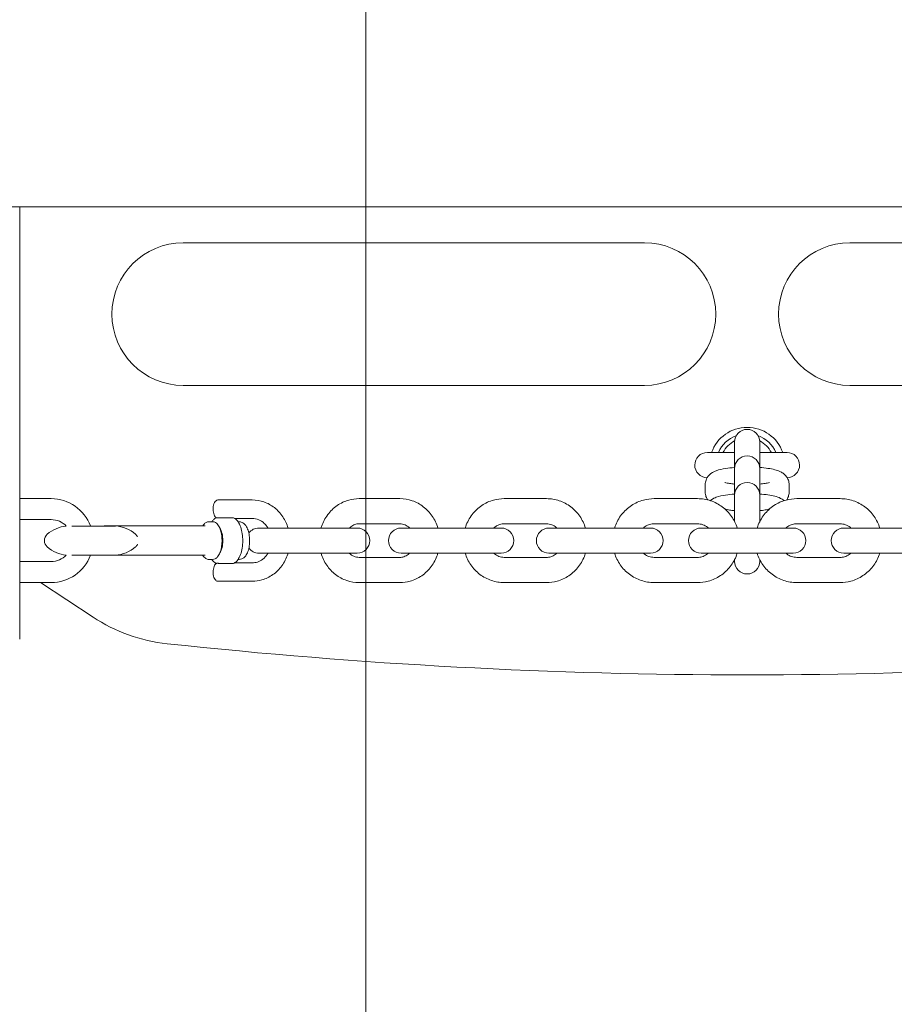
# Model space of a CAD drawing. Units: millimetres. Extents: x -3275 to -3104, y -3480 to -3450.
# Drawn here: x -3169 to -3168, y -3463 to -3463 of the extents above; entities that cross this region are included whole.
import ezdxf

# ---------------------------------------------------------------- set-up
doc = ezdxf.new("R2010")
doc.units = ezdxf.units.MM
doc.layers.add('_TR-kreskowanie', color=7, linetype='Continuous', lineweight=13, true_color=0xadadad)
doc.layers.add('_TR-zabawki', color=134, linetype='Continuous', lineweight=13)

# ---------------------------------------------------------------- blocks, each defined once
blk = doc.blocks.new('mercury1')
for p, q in [((370.555, -247.855), (370.555, -52.145)), ((360.252, -72.65), (360.514, -72.65)), ((360.514, -72.65), (363.022, -72.65)), ((361.6, -73.4), (361.6, -72.65)), ((362.1, -73.4), (362.1, -72.65)), ((363.022, -72.65), (363.196, -72.65)), ((363.1, -72.65), (363.1, -73.4)), ((363.196, -72.65), (370.555, -72.65)), ((363.6, -72.65), (363.6, -73.4)), ((360.776, -74.4), (361.6, -73.148)), ((362.252, -73.89), (362.252, -74.506)), ((362.948, -74.506), (362.948, -73.89)), ((362.252, -74.506), (362.252, -74.931)), ((362.948, -74.931), (362.948, -74.506)), ((362.25, -77.071), (362.25, -74.683)), ((362.95, -77.071), (362.95, -74.683)), ((366.3, -87.55), (366.3, -76.55)), ((369.7, -76.55), (369.7, -87.55)), ((362.15, -77.251), (362.15, -77.161)), ((363.05, -77.251), (363.05, -77.161)), ((361.63, -78.198), (361.63, -77.387)), ((362.056, -77.421), (362.056, -77.736)), ((363.144, -77.736), (363.144, -77.421)), ((363.57, -77.387), (363.57, -78.198)), ((362.07, -78.198), (362.07, -77.777)), ((362.15, -77.882), (362.15, -77.86)), ((363.05, -77.882), (363.05, -77.86)), ((363.13, -77.777), (363.13, -78.198)), ((362.3, -78.354), (362.3, -79.357)), ((362.9, -79.357), (362.9, -78.354)), ((362.3, -79.357), (362.3, -80.303)), ((362.9, -79.357), (362.9, -80.303)), ((362.3, -80.303), (362.3, -80.7)), ((362.9, -80.7), (362.9, -80.303)), ((361.6, -81.718), (361.6, -80.743)), ((362.2, -81.718), (362.2, -80.743)), ((363, -80.743), (363, -81.718)), ((363.6, -80.743), (363.6, -81.718)), ((362.3, -81.745), (362.3, -82.68)), ((362.9, -82.68), (362.9, -81.745)), ((362.3, -82.68), (362.3, -83.669)), ((362.9, -82.68), (362.9, -83.669)), ((362.3, -83.669), (362.3, -84.134)), ((362.9, -84.134), (362.9, -83.669)), ((361.6, -85.214), (361.6, -84.204)), ((362.2, -85.214), (362.2, -84.204)), ((363, -84.204), (363, -85.214)), ((363.6, -84.204), (363.6, -85.214)), ((362.3, -85.273), (362.3, -86.137)), ((362.9, -86.137), (362.9, -85.273)), ((362.3, -86.137), (362.3, -87.158)), ((362.9, -86.137), (362.9, -87.158)), ((362.3, -87.158), (362.3, -87.694)), ((362.9, -87.694), (362.9, -87.158)), ((361.6, -88.817), (361.6, -87.782)), ((362.2, -88.817), (362.2, -87.782)), ((363, -87.782), (363, -88.817)), ((363.6, -87.782), (363.6, -88.817)), ((362.3, -88.9), (362.3, -91.1)), ((362.9, -91.1), (362.9, -88.9)), ((363.934, -89), (363.755, -89)), ((364.7, -89.7), (364.7, -89.05)), ((362.148, -89.7), (362.105, -89.7)), ((363.495, -89.7), (363.052, -89.7)), ((363.495, -89.7), (363.675, -89.7)), ((363.685, -89.7), (363.675, -89.7)), ((364.128, -89.7), (363.685, -89.7)), ((364.128, -89.7), (364.307, -89.7)), ((364.318, -89.7), (364.307, -89.7)), ((364.761, -89.7), (364.318, -89.7)), ((364.761, -89.7), (364.94, -89.7)), ((364.951, -89.7), (364.94, -89.7)), ((362.105, -90.3), (362.148, -90.3)), ((363.052, -90.3), (363.495, -90.3)), ((363.495, -90.3), (363.675, -90.3)), ((363.675, -90.3), (363.685, -90.3)), ((363.685, -90.3), (364.128, -90.3)), ((364.128, -90.3), (364.307, -90.3)), ((364.307, -90.3), (364.318, -90.3)), ((364.318, -90.3), (364.761, -90.3)), ((364.7, -90.95), (364.7, -90.3)), ((364.761, -90.3), (364.94, -90.3)), ((364.94, -90.3), (364.951, -90.3)), ((363.934, -91), (363.755, -91)), ((361.6, -92.218), (361.6, -91.183)), ((362.2, -92.218), (362.2, -91.183)), ((363, -91.183), (363, -92.218)), ((363.6, -91.183), (363.6, -92.218)), ((362.3, -92.306), (362.3, -92.842)), ((362.9, -92.842), (362.9, -92.306)), ((366.3, -103.45), (366.3, -92.45)), ((369.7, -92.45), (369.7, -103.45)), ((362.3, -93.863), (362.3, -92.842)), ((362.9, -93.863), (362.9, -92.842))]:
    blk.add_line(p, q)
for centre, radius, start, end in [((362.6, -73.4), 1, 180, 249.6136), ((362.6, -73.4), 0.5, 180, 226.3223), ((363.058, -73.839), 0.808, 138.8879, 174.4278), ((362.6, -73.439), 0.2, 41.1121, 138.8879), ((362.142, -73.839), 0.808, 5.5722, 41.1121), ((362.6, -73.4), 0.5, 313.6777, 0), ((362.6, -73.4), 1, 290.3864, 0), ((368, -76.55), 1.7, 0, 180), ((362.302, -74.931), 0.05, 180, 183.7805), ((363.058, -74.881), 0.808, 183.7805, 221.1121), ((362.142, -74.881), 0.808, 318.8879, 356.2195), ((362.898, -74.931), 0.05, 356.2195, 0), ((362.6, -75.281), 0.2, 221.1121, 243.8278), ((362.6, -75.281), 0.2, 296.1722, 318.8879), ((488.672, -90), 129.272, 173.85693, 186.14307), ((362.6, -78.354), 0.3, 127.2379, 180), ((362.6, -78.354), 0.3, 0, 52.7621), ((362.6, -80.7), 0.3, 180, 0), ((362.6, -81.745), 0.3, 0, 180), ((362.6, -84.134), 0.3, 180, 0), ((362.6, -85.273), 0.3, 0, 180), ((368, -87.55), 1.7, 180, 0), ((362.6, -87.694), 0.3, 180, 0), ((362.6, -88.9), 0.3, 0, 180), ((364.4, -89.05), 0.3, 0, 179.2376), ((364.4, -90), 0.9, 289.4712, 70.5288), ((364.4, -90), 0.75, 20.0844, 66.4218), ((364.4, -90), 0.65, 27.3683, 62.5136), ((362.105, -90), 0.3, 90, 270), ((363.685, -90), 0.3, 270, 90), ((364.318, -90), 0.3, 270, 90), ((364.951, -90), 0.3, 270, 90), ((364.4, -90), 0.75, 293.5782, 339.9156), ((364.4, -90), 0.65, 297.4864, 332.6317), ((368, -92.45), 1.7, 0, 180), ((364.4, -90.95), 0.3, 180.7624, 0), ((362.6, -91.1), 0.3, 180, 0), ((362.6, -92.306), 0.3, 0, 180)]:
    blk.add_arc(centre, radius, start, end)
blk.add_ellipse((362.6, -77.342), major_axis=(-0.35, 0), ratio=0.433569, start_param=0.568305, end_param=2.573288)
for points, knots in [([(360.776, -74.4), (360.602, -74.664), (360.461, -74.948), (360.247, -75.543), (360.176, -75.852), (360.142, -76.166)], [0, 0, 0, 0, 0.948189, 0.948189, 1.896386, 1.896386, 1.896386, 1.896386]), ([(362.25, -77.017), (362.249, -77.018), (362.248, -77.018), (362.215, -77.039), (362.188, -77.062), (362.158, -77.112), (362.15, -77.136), (362.15, -77.161)], [5.6576757, 5.6576757, 5.6576757, 5.6576757, 5.6710053, 5.6710053, 6.023993, 6.023993, 6.2831853, 6.2831853, 6.2831853, 6.2831853]), ([(363.05, -77.161), (363.05, -77.14), (363.044, -77.119), (363.023, -77.078), (363.006, -77.058), (362.974, -77.033), (362.963, -77.025), (362.95, -77.017)], [3.1415927, 3.1415927, 3.1415927, 3.1415927, 3.3635048, 3.3635048, 3.6282299, 3.6282299, 3.7671023, 3.7671023, 3.7671023, 3.7671023]), ([(361.63, -77.387), (361.63, -77.375), (361.632, -77.364), (361.641, -77.343), (361.648, -77.333), (361.667, -77.313), (361.68, -77.304), (361.712, -77.287), (361.733, -77.279), (361.777, -77.269), (361.799, -77.265), (361.845, -77.262), (361.868, -77.263), (361.912, -77.267), (361.934, -77.271), (361.975, -77.282), (361.995, -77.29), (362.03, -77.31), (362.046, -77.323), (362.058, -77.343), (362.058, -77.343), (362.058, -77.343)], [3.141593, 3.141593, 3.141593, 3.141593, 3.320175, 3.320175, 3.524995, 3.524995, 3.818145, 3.818145, 4.202604, 4.202604, 4.569074, 4.569074, 4.922082, 4.922082, 5.276326, 5.276326, 5.646205, 5.646205, 6.027403, 6.027403, 6.035455, 6.035455, 6.035455, 6.035455]), ([(362.058, -77.343), (362.058, -77.344), (362.058, -77.344), (362.059, -77.347), (362.059, -77.349), (362.06, -77.353), (362.06, -77.356), (362.06, -77.361), (362.06, -77.363), (362.06, -77.369), (362.059, -77.373), (362.059, -77.383), (362.058, -77.388), (362.057, -77.399), (362.057, -77.403), (362.056, -77.41), (362.056, -77.412), (362.056, -77.417), (362.056, -77.418), (362.056, -77.42), (362.056, -77.42), (362.056, -77.421)], [0.0330582, 0.0330582, 0.0330582, 0.0330582, 0.0401016, 0.0401016, 0.054249, 0.054249, 0.065574, 0.065574, 0.0764285, 0.0764285, 0.0886583, 0.0886583, 0.1059224, 0.1059224, 0.1196792, 0.1196792, 0.1277972, 0.1277972, 0.1333023, 0.1333023, 0.1337971, 0.1337971, 0.1337971, 0.1337971]), ([(362.15, -77.229), (362.134, -77.24), (362.12, -77.252), (362.084, -77.287), (362.066, -77.313), (362.057, -77.342)], [2.5749162, 2.5749162, 2.5749162, 2.5749162, 2.7288528, 2.7288528, 3.0043361, 3.0043361, 3.0043361, 3.0043361]), ([(362.15, -77.251), (362.15, -77.273), (362.156, -77.294), (362.177, -77.335), (362.194, -77.354), (362.241, -77.393), (362.274, -77.411), (362.35, -77.441), (362.393, -77.453), (362.483, -77.469), (362.53, -77.474), (362.624, -77.476), (362.671, -77.473), (362.762, -77.462), (362.806, -77.453), (362.886, -77.428), (362.923, -77.413), (362.985, -77.374), (363.012, -77.351), (363.042, -77.301), (363.05, -77.276), (363.05, -77.251)], [6.283185, 6.283185, 6.283185, 6.283185, 6.505097, 6.505097, 6.769823, 6.769823, 7.113341, 7.113341, 7.461675, 7.461675, 7.799274, 7.799274, 8.13321, 8.13321, 8.46891, 8.46891, 8.812598, 8.812598, 9.165586, 9.165586, 9.424778, 9.424778, 9.424778, 9.424778]), ([(363.143, -77.342), (363.135, -77.316), (363.12, -77.293), (363.087, -77.257), (363.069, -77.242), (363.05, -77.229)], [0.1372566, 0.1372566, 0.1372566, 0.1372566, 0.3792461, 0.3792461, 0.5666764, 0.5666764, 0.5666764, 0.5666764]), ([(363.144, -77.421), (363.144, -77.419), (363.144, -77.417), (363.144, -77.414), (363.144, -77.412), (363.144, -77.406), (363.143, -77.403), (363.143, -77.394), (363.142, -77.388), (363.141, -77.378), (363.141, -77.374), (363.14, -77.367), (363.14, -77.364), (363.14, -77.358), (363.14, -77.356), (363.14, -77.351), (363.141, -77.349), (363.141, -77.345), (363.142, -77.344), (363.142, -77.343)], [0, 0, 0, 0, 0.0049814, 0.0049814, 0.0110784, 0.0110784, 0.0211067, 0.0211067, 0.0401016, 0.0401016, 0.054249, 0.054249, 0.065574, 0.065574, 0.0764285, 0.0764285, 0.0886583, 0.0886583, 0.1007789, 0.1007789, 0.1007789, 0.1007789]), ([(363.142, -77.343), (363.149, -77.332), (363.157, -77.322), (363.181, -77.303), (363.197, -77.294), (363.234, -77.279), (363.256, -77.273), (363.301, -77.265), (363.324, -77.263), (363.37, -77.263), (363.392, -77.264), (363.436, -77.271), (363.457, -77.276), (363.496, -77.29), (363.515, -77.3), (363.538, -77.318), (363.545, -77.325), (363.56, -77.344), (363.567, -77.359), (363.57, -77.379), (363.57, -77.383), (363.57, -77.387)], [3.389323, 3.389323, 3.389323, 3.389323, 3.618282, 3.618282, 3.956181, 3.956181, 4.338944, 4.338944, 4.698439, 4.698439, 5.050392, 5.050392, 5.40847, 5.40847, 5.787475, 5.787475, 5.960324, 5.960324, 6.223, 6.223, 6.283185, 6.283185, 6.283185, 6.283185]), ([(362.056, -77.736), (362.056, -77.738), (362.056, -77.74), (362.056, -77.744), (362.057, -77.745), (362.057, -77.747)], [-0.15371979, -0.15371979, -0.15371979, -0.15371979, -0.14570681, -0.14570681, -0.13872057, -0.13872057, -0.13872057, -0.13872057]), ([(362.057, -77.747), (362.065, -77.773), (362.081, -77.797), (362.126, -77.845), (362.16, -77.868), (362.241, -77.909), (362.289, -77.926), (362.394, -77.952), (362.45, -77.961), (362.565, -77.97), (362.623, -77.97), (362.738, -77.962), (362.793, -77.954), (362.897, -77.93), (362.946, -77.914), (363.031, -77.875), (363.067, -77.851), (363.117, -77.8), (363.134, -77.775), (363.143, -77.747)], [3.278044, 3.278044, 3.278044, 3.278044, 3.528638, 3.528638, 3.85275, 3.85275, 4.199086, 4.199086, 4.535564, 4.535564, 4.867272, 4.867272, 5.198843, 5.198843, 5.534733, 5.534733, 5.880104, 5.880104, 6.146734, 6.146734, 6.146734, 6.146734]), ([(362.15, -77.882), (362.15, -77.905), (362.155, -77.928), (362.173, -77.971), (362.187, -77.991), (362.226, -78.032), (362.252, -78.051), (362.319, -78.086), (362.362, -78.101), (362.451, -78.123), (362.498, -78.129), (362.591, -78.135), (362.638, -78.134), (362.729, -78.126), (362.773, -78.118), (362.857, -78.095), (362.897, -78.079), (362.968, -78.037), (363.001, -78.011), (363.038, -77.949), (363.048, -77.921), (363.05, -77.888), (363.05, -77.885), (363.05, -77.882)], [6.283185, 6.283185, 6.283185, 6.283185, 6.46303, 6.46303, 6.669679, 6.669679, 6.9658, 6.9658, 7.349342, 7.349342, 7.714264, 7.714264, 8.066313, 8.066313, 8.419674, 8.419674, 8.78834, 8.78834, 9.168547, 9.168547, 9.402551, 9.402551, 9.424778, 9.424778, 9.424778, 9.424778]), ([(363.143, -77.747), (363.143, -77.746), (363.144, -77.745), (363.144, -77.741), (363.144, -77.739), (363.144, -77.736)], [-0.01443024, -0.01443024, -0.01443024, -0.01443024, -0.00969286, -0.00969286, 0, 0, 0, 0]), ([(362.3, -79.05), (362.292, -79.047), (362.284, -79.045), (362.177, -79.01), (362.083, -78.962), (361.918, -78.842), (361.846, -78.77), (361.732, -78.609), (361.689, -78.52), (361.641, -78.352), (361.63, -78.275), (361.63, -78.198)], [1.892039, 1.892039, 1.892039, 1.892039, 1.919321, 1.919321, 2.249239, 2.249239, 2.573457, 2.573457, 2.889181, 2.889181, 3.141593, 3.141593, 3.141593, 3.141593]), ([(362.3, -78.573), (362.29, -78.567), (362.279, -78.56), (362.226, -78.524), (362.189, -78.489), (362.128, -78.41), (362.104, -78.365), (362.077, -78.28), (362.07, -78.239), (362.07, -78.198)], [2.1526547, 2.1526547, 2.1526547, 2.1526547, 2.2232456, 2.2232456, 2.5312009, 2.5312009, 2.8558759, 2.8558759, 3.1415927, 3.1415927, 3.1415927, 3.1415927]), ([(363.13, -78.198), (363.13, -78.25), (363.12, -78.302), (363.079, -78.399), (363.05, -78.444), (362.98, -78.518), (362.942, -78.548), (362.9, -78.573)], [0, 0, 0, 0, 0.3610107, 0.3610107, 0.7047566, 0.7047566, 0.988938, 0.988938, 0.988938, 0.988938]), ([(363.57, -78.198), (363.57, -78.291), (363.554, -78.385), (363.491, -78.564), (363.445, -78.648), (363.325, -78.801), (363.252, -78.868), (363.087, -78.978), (362.996, -79.021), (362.9, -79.05)], [0, 0, 0, 0, 0.305841, 0.305841, 0.61501, 0.61501, 0.932034, 0.932034, 1.249554, 1.249554, 1.249554, 1.249554]), ([(361.6, -80.743), (361.6, -80.643), (361.617, -80.543), (361.682, -80.354), (361.73, -80.264), (361.854, -80.102), (361.929, -80.031), (362.101, -79.913), (362.198, -79.867), (362.3, -79.837), (362.3, -79.837), (362.3, -79.836)], [3.141593, 3.141593, 3.141593, 3.141593, 3.449123, 3.449123, 3.759358, 3.759358, 4.076264, 4.076264, 4.400602, 4.400602, 4.401388, 4.401388, 4.401388, 4.401388]), ([(362.9, -79.836), (362.912, -79.84), (362.924, -79.844), (363.037, -79.882), (363.133, -79.932), (363.303, -80.059), (363.377, -80.136), (363.495, -80.307), (363.539, -80.401), (363.589, -80.578), (363.6, -80.661), (363.6, -80.743)], [5.02339, 5.02339, 5.02339, 5.02339, 5.061576, 5.061576, 5.390762, 5.390762, 5.714192, 5.714192, 6.02992, 6.02992, 6.283185, 6.283185, 6.283185, 6.283185]), ([(362.2, -80.743), (362.2, -80.701), (362.208, -80.66), (362.241, -80.583), (362.265, -80.548), (362.297, -80.515), (362.298, -80.513), (362.3, -80.512)], [3.1415927, 3.1415927, 3.1415927, 3.1415927, 3.5212638, 3.5212638, 3.8745628, 3.8745628, 3.893139, 3.893139, 3.893139, 3.893139]), ([(362.9, -80.512), (362.911, -80.523), (362.922, -80.535), (362.955, -80.578), (362.973, -80.612), (362.995, -80.678), (363, -80.71), (363, -80.743)], [5.5316389, 5.5316389, 5.5316389, 5.5316389, 5.6596564, 5.6596564, 5.9866623, 5.9866623, 6.2831853, 6.2831853, 6.2831853, 6.2831853]), ([(362.3, -82.624), (362.288, -82.62), (362.276, -82.616), (362.163, -82.578), (362.067, -82.528), (361.897, -82.401), (361.823, -82.324), (361.705, -82.154), (361.661, -82.06), (361.611, -81.882), (361.6, -81.8), (361.6, -81.718)], [8.164983, 8.164983, 8.164983, 8.164983, 8.203168, 8.203168, 8.532354, 8.532354, 8.855785, 8.855785, 9.171512, 9.171512, 9.424778, 9.424778, 9.424778, 9.424778]), ([(362.3, -81.948), (362.289, -81.937), (362.278, -81.925), (362.245, -81.882), (362.227, -81.848), (362.205, -81.782), (362.2, -81.75), (362.2, -81.718)], [8.6732316, 8.6732316, 8.6732316, 8.6732316, 8.8012491, 8.8012491, 9.1282549, 9.1282549, 9.424778, 9.424778, 9.424778, 9.424778]), ([(363, -81.718), (363, -81.759), (362.992, -81.8), (362.959, -81.877), (362.935, -81.912), (362.903, -81.945), (362.902, -81.947), (362.9, -81.948)], [6.2831853, 6.2831853, 6.2831853, 6.2831853, 6.6628564, 6.6628564, 7.0161555, 7.0161555, 7.0347317, 7.0347317, 7.0347317, 7.0347317]), ([(363.6, -81.718), (363.6, -81.817), (363.583, -81.917), (363.518, -82.107), (363.47, -82.196), (363.346, -82.358), (363.271, -82.429), (363.099, -82.547), (363.002, -82.593), (362.9, -82.624), (362.9, -82.624), (362.9, -82.624)], [6.283185, 6.283185, 6.283185, 6.283185, 6.590715, 6.590715, 6.900951, 6.900951, 7.217857, 7.217857, 7.542194, 7.542194, 7.54298, 7.54298, 7.54298, 7.54298]), ([(361.6, -84.204), (361.6, -84.101), (361.617, -83.998), (361.683, -83.802), (361.732, -83.709), (361.858, -83.543), (361.934, -83.47), (362.106, -83.351), (362.2, -83.305), (362.3, -83.275)], [3.141593, 3.141593, 3.141593, 3.141593, 3.455254, 3.455254, 3.770236, 3.770236, 4.088553, 4.088553, 4.404429, 4.404429, 4.404429, 4.404429]), ([(362.9, -83.275), (362.913, -83.279), (362.926, -83.283), (363.04, -83.323), (363.135, -83.375), (363.304, -83.504), (363.377, -83.582), (363.495, -83.756), (363.539, -83.853), (363.589, -84.035), (363.6, -84.119), (363.6, -84.204)], [5.020349, 5.020349, 5.020349, 5.020349, 5.061861, 5.061861, 5.386622, 5.386622, 5.70823, 5.70823, 6.025897, 6.025897, 6.283185, 6.283185, 6.283185, 6.283185]), ([(362.2, -84.204), (362.2, -84.162), (362.208, -84.12), (362.237, -84.041), (362.259, -84.004), (362.291, -83.966), (362.296, -83.961), (362.3, -83.957)], [3.1415927, 3.1415927, 3.1415927, 3.1415927, 3.4894128, 3.4894128, 3.8287615, 3.8287615, 3.8788957, 3.8788957, 3.8788957, 3.8788957]), ([(362.9, -83.957), (362.912, -83.969), (362.922, -83.982), (362.956, -84.029), (362.974, -84.066), (362.995, -84.136), (363, -84.17), (363, -84.204)], [5.5458822, 5.5458822, 5.5458822, 5.5458822, 5.6773814, 5.6773814, 6.0040603, 6.0040603, 6.2831853, 6.2831853, 6.2831853, 6.2831853]), ([(362.3, -86.143), (362.287, -86.139), (362.274, -86.135), (362.16, -86.095), (362.065, -86.044), (361.896, -85.914), (361.823, -85.836), (361.705, -85.662), (361.661, -85.566), (361.611, -85.383), (361.6, -85.299), (361.6, -85.214)], [1.878756, 1.878756, 1.878756, 1.878756, 1.920269, 1.920269, 2.24503, 2.24503, 2.566637, 2.566637, 2.884305, 2.884305, 3.141593, 3.141593, 3.141593, 3.141593]), ([(362.3, -85.461), (362.288, -85.449), (362.278, -85.436), (362.244, -85.389), (362.226, -85.353), (362.205, -85.282), (362.2, -85.248), (362.2, -85.214)], [2.4042896, 2.4042896, 2.4042896, 2.4042896, 2.5357888, 2.5357888, 2.8624677, 2.8624677, 3.1415927, 3.1415927, 3.1415927, 3.1415927]), ([(363, -85.214), (363, -85.256), (362.992, -85.298), (362.963, -85.377), (362.941, -85.414), (362.909, -85.452), (362.904, -85.457), (362.9, -85.461)], [0, 0, 0, 0, 0.3478202, 0.3478202, 0.6871688, 0.6871688, 0.7373031, 0.7373031, 0.7373031, 0.7373031]), ([(363.6, -85.214), (363.6, -85.317), (363.583, -85.42), (363.517, -85.616), (363.468, -85.709), (363.342, -85.875), (363.266, -85.948), (363.094, -86.067), (363, -86.113), (362.9, -86.143)], [0, 0, 0, 0, 0.313661, 0.313661, 0.628644, 0.628644, 0.94696, 0.94696, 1.262836, 1.262836, 1.262836, 1.262836]), ([(361.6, -87.782), (361.6, -87.677), (361.617, -87.572), (361.684, -87.372), (361.733, -87.277), (361.86, -87.108), (361.937, -87.033), (362.108, -86.914), (362.202, -86.868), (362.3, -86.838)], [3.141593, 3.141593, 3.141593, 3.141593, 3.459234, 3.459234, 3.777352, 3.777352, 4.096695, 4.096695, 4.406465, 4.406465, 4.406465, 4.406465]), ([(362.9, -86.838), (362.914, -86.842), (362.927, -86.847), (363.042, -86.888), (363.136, -86.94), (363.304, -87.071), (363.377, -87.15), (363.494, -87.327), (363.539, -87.424), (363.589, -87.61), (363.6, -87.696), (363.6, -87.782)], [5.018313, 5.018313, 5.018313, 5.018313, 5.061759, 5.061759, 5.383553, 5.383553, 5.704117, 5.704117, 6.023207, 6.023207, 6.283185, 6.283185, 6.283185, 6.283185]), ([(362.2, -87.782), (362.2, -87.74), (362.207, -87.697), (362.235, -87.617), (362.256, -87.579), (362.288, -87.538), (362.294, -87.531), (362.3, -87.524)], [3.1415927, 3.1415927, 3.1415927, 3.1415927, 3.4714186, 3.4714186, 3.7989502, 3.7989502, 3.8697223, 3.8697223, 3.8697223, 3.8697223]), ([(362.9, -87.524), (362.912, -87.537), (362.923, -87.552), (362.957, -87.601), (362.975, -87.64), (362.995, -87.713), (363, -87.748), (363, -87.782)], [5.5550557, 5.5550557, 5.5550557, 5.5550557, 5.6917822, 5.6917822, 6.0150783, 6.0150783, 6.2831853, 6.2831853, 6.2831853, 6.2831853]), ([(362.3, -89.762), (362.286, -89.757), (362.273, -89.753), (362.158, -89.712), (362.064, -89.659), (361.896, -89.528), (361.823, -89.449), (361.706, -89.272), (361.661, -89.175), (361.611, -88.989), (361.6, -88.903), (361.6, -88.817)], [1.87672, 1.87672, 1.87672, 1.87672, 1.920167, 1.920167, 2.24196, 2.24196, 2.562524, 2.562524, 2.881615, 2.881615, 3.141593, 3.141593, 3.141593, 3.141593]), ([(362.3, -89.075), (362.288, -89.062), (362.277, -89.048), (362.243, -88.998), (362.225, -88.96), (362.205, -88.886), (362.2, -88.852), (362.2, -88.817)], [2.413463, 2.413463, 2.413463, 2.413463, 2.5501895, 2.5501895, 2.8734857, 2.8734857, 3.1415927, 3.1415927, 3.1415927, 3.1415927]), ([(363, -88.817), (363, -88.86), (362.993, -88.902), (362.965, -88.982), (362.944, -89.02), (362.912, -89.061), (362.906, -89.068), (362.9, -89.075)], [0, 0, 0, 0, 0.329826, 0.329826, 0.6573575, 0.6573575, 0.7281297, 0.7281297, 0.7281297, 0.7281297]), ([(363.6, -88.817), (363.6, -88.922), (363.583, -89.028), (363.516, -89.228), (363.467, -89.322), (363.34, -89.491), (363.263, -89.566), (363.092, -89.685), (362.998, -89.731), (362.9, -89.762)], [0, 0, 0, 0, 0.317641, 0.317641, 0.635759, 0.635759, 0.955102, 0.955102, 1.264872, 1.264872, 1.264872, 1.264872]), ([(363.71, -89.7), (363.705, -89.624), (363.697, -89.553), (363.674, -89.405), (363.66, -89.335), (363.62, -89.225), (363.604, -89.185), (363.561, -89.129), (363.557, -89.124), (363.553, -89.118)], [5.1205857, 5.1205857, 5.1205857, 5.1205857, 5.4441632, 5.4441632, 5.8442589, 5.8442589, 6.0637221, 6.0637221, 6.0860739, 6.0860739, 6.0860739, 6.0860739]), ([(363.755, -89), (363.718, -89), (363.682, -89.007), (363.619, -89.028), (363.592, -89.043), (363.57, -89.058)], [0, 0, 0, 0, 0.0583235, 0.0583235, 0.1176344, 0.1176344, 0.1176344, 0.1176344]), ([(364.343, -89.7), (364.338, -89.624), (364.33, -89.553), (364.307, -89.405), (364.293, -89.335), (364.253, -89.225), (364.237, -89.185), (364.187, -89.119), (364.173, -89.103), (364.128, -89.062), (364.091, -89.036), (364.009, -89.007), (363.972, -89), (363.934, -89)], [5.120586, 5.120586, 5.120586, 5.120586, 5.444163, 5.444163, 5.844259, 5.844259, 6.063722, 6.063722, 6.128907, 6.128907, 6.223187, 6.223187, 6.283185, 6.283185, 6.283185, 6.283185]), ([(363.353, -89.469), (363.353, -89.469), (363.352, -89.47), (363.351, -89.474), (363.348, -89.482), (363.342, -89.508), (363.337, -89.529), (363.327, -89.586), (363.322, -89.624), (363.317, -89.678), (363.316, -89.689), (363.315, -89.7)], [0.4360752, 0.4360752, 0.4360752, 0.4360752, 0.4532502, 0.4532502, 0.5912756, 0.5912756, 0.7816242, 0.7816242, 1.0241637, 1.0241637, 1.0847395, 1.0847395, 1.0847395, 1.0847395]), ([(363.986, -89.468), (363.986, -89.468), (363.986, -89.469), (363.984, -89.474), (363.981, -89.482), (363.975, -89.508), (363.97, -89.529), (363.96, -89.586), (363.955, -89.624), (363.95, -89.678), (363.948, -89.689), (363.947, -89.7)], [0.3981114, 0.3981114, 0.3981114, 0.3981114, 0.4532502, 0.4532502, 0.5912756, 0.5912756, 0.7816242, 0.7816242, 1.0241637, 1.0241637, 1.0847395, 1.0847395, 1.0847395, 1.0847395]), ([(361.6, -91.183), (361.6, -91.078), (361.617, -90.972), (361.684, -90.772), (361.733, -90.678), (361.86, -90.509), (361.937, -90.434), (362.108, -90.315), (362.202, -90.269), (362.3, -90.238)], [0, 0, 0, 0, 0.317641, 0.317641, 0.635759, 0.635759, 0.955102, 0.955102, 1.264872, 1.264872, 1.264872, 1.264872]), ([(362.9, -90.238), (362.914, -90.243), (362.927, -90.247), (363.042, -90.288), (363.136, -90.341), (363.304, -90.472), (363.377, -90.551), (363.494, -90.728), (363.539, -90.825), (363.589, -91.011), (363.6, -91.097), (363.6, -91.183)], [1.87672, 1.87672, 1.87672, 1.87672, 1.920167, 1.920167, 2.24196, 2.24196, 2.562524, 2.562524, 2.881615, 2.881615, 3.141593, 3.141593, 3.141593, 3.141593]), ([(363.315, -90.3), (363.317, -90.323), (363.319, -90.345), (363.327, -90.411), (363.333, -90.45), (363.344, -90.503), (363.349, -90.521), (363.352, -90.53), (363.353, -90.531), (363.353, -90.531)], [2.0568531, 2.0568531, 2.0568531, 2.0568531, 2.1826949, 2.1826949, 2.4530064, 2.4530064, 2.6733938, 2.6733938, 2.7055174, 2.7055174, 2.7055174, 2.7055174]), ([(363.553, -90.882), (363.554, -90.88), (363.556, -90.878), (363.581, -90.848), (363.595, -90.822), (363.632, -90.749), (363.646, -90.706), (363.671, -90.608), (363.681, -90.555), (363.698, -90.435), (363.705, -90.369), (363.71, -90.3)], [3.338704, 3.338704, 3.338704, 3.338704, 3.3461606, 3.3461606, 3.4664822, 3.4664822, 3.7254886, 3.7254886, 4.0079325, 4.0079325, 4.3041923, 4.3041923, 4.3041923, 4.3041923]), ([(363.934, -91), (363.971, -91), (364.007, -90.993), (364.073, -90.971), (364.101, -90.955), (364.153, -90.917), (364.174, -90.896), (364.214, -90.848), (364.228, -90.822), (364.265, -90.749), (364.279, -90.706), (364.304, -90.608), (364.314, -90.555), (364.331, -90.435), (364.338, -90.369), (364.343, -90.3)], [3.141593, 3.141593, 3.141593, 3.141593, 3.199916, 3.199916, 3.264132, 3.264132, 3.346161, 3.346161, 3.466482, 3.466482, 3.725489, 3.725489, 4.007932, 4.007932, 4.304192, 4.304192, 4.304192, 4.304192]), ([(363.947, -90.3), (363.95, -90.323), (363.952, -90.345), (363.96, -90.411), (363.966, -90.45), (363.977, -90.503), (363.982, -90.521), (363.985, -90.531), (363.986, -90.532), (363.986, -90.532)], [2.0568531, 2.0568531, 2.0568531, 2.0568531, 2.1826949, 2.1826949, 2.4530064, 2.4530064, 2.6733938, 2.6733938, 2.7434813, 2.7434813, 2.7434813, 2.7434813]), ([(362.2, -91.183), (362.2, -91.14), (362.207, -91.098), (362.235, -91.018), (362.256, -90.98), (362.288, -90.939), (362.294, -90.932), (362.3, -90.925)], [0, 0, 0, 0, 0.329826, 0.329826, 0.6573575, 0.6573575, 0.7281297, 0.7281297, 0.7281297, 0.7281297]), ([(362.9, -90.925), (362.912, -90.938), (362.923, -90.952), (362.957, -91.002), (362.975, -91.04), (362.995, -91.114), (363, -91.148), (363, -91.183)], [2.413463, 2.413463, 2.413463, 2.413463, 2.5501895, 2.5501895, 2.8734857, 2.8734857, 3.1415927, 3.1415927, 3.1415927, 3.1415927]), ([(363.57, -90.942), (363.591, -90.957), (363.617, -90.971), (363.68, -90.993), (363.717, -91), (363.755, -91)], [3.0239582, 3.0239582, 3.0239582, 3.0239582, 3.0815942, 3.0815942, 3.1415927, 3.1415927, 3.1415927, 3.1415927]), ([(362.3, -93.162), (362.286, -93.158), (362.273, -93.153), (362.158, -93.112), (362.064, -93.06), (361.896, -92.929), (361.823, -92.85), (361.706, -92.673), (361.661, -92.576), (361.611, -92.39), (361.6, -92.304), (361.6, -92.218)], [5.018313, 5.018313, 5.018313, 5.018313, 5.061759, 5.061759, 5.383553, 5.383553, 5.704117, 5.704117, 6.023207, 6.023207, 6.283185, 6.283185, 6.283185, 6.283185]), ([(362.3, -92.476), (362.288, -92.463), (362.277, -92.448), (362.243, -92.399), (362.225, -92.36), (362.205, -92.287), (362.2, -92.252), (362.2, -92.218)], [5.5550557, 5.5550557, 5.5550557, 5.5550557, 5.6917822, 5.6917822, 6.0150783, 6.0150783, 6.2831853, 6.2831853, 6.2831853, 6.2831853]), ([(363, -92.218), (363, -92.26), (362.993, -92.303), (362.965, -92.383), (362.944, -92.421), (362.912, -92.462), (362.906, -92.469), (362.9, -92.476)], [3.1415927, 3.1415927, 3.1415927, 3.1415927, 3.4714186, 3.4714186, 3.7989502, 3.7989502, 3.8697223, 3.8697223, 3.8697223, 3.8697223]), ([(363.6, -92.218), (363.6, -92.323), (363.583, -92.428), (363.516, -92.628), (363.467, -92.723), (363.34, -92.892), (363.263, -92.967), (363.092, -93.086), (362.998, -93.132), (362.9, -93.162)], [3.141593, 3.141593, 3.141593, 3.141593, 3.459234, 3.459234, 3.777352, 3.777352, 4.096695, 4.096695, 4.406465, 4.406465, 4.406465, 4.406465])]:
    blk.add_open_spline(points, degree=3, knots=knots)
for points in [[(362.252, -74.665), (362.251, -74.671), (362.25, -74.677), (362.25, -74.683)], [(362.95, -74.683), (362.95, -74.677), (362.949, -74.671), (362.948, -74.665)]]:
    blk.add_open_spline(points, degree=3)

msp = doc.modelspace()

# ---------------------------------------------------------------- hatches: boundary and pattern name
at = {"layer": '_TR-kreskowanie'}
h = msp.add_hatch(dxfattribs=at)
h.set_pattern_fill('ANSI37', color=256, scale=0.157, angle=45)
h.set_pattern_definition([(90, (48.66246, -0.7), (-0.498475, 8e-17), []), (180, (48.66246, -0.7), (-8e-17, -0.498475), [])])
h.paths.add_polyline_path([(-3157.48391, -3467.46612), (-3169.68391, -3467.46612), (-3169.68391, -3453.76612), (-3157.48391, -3453.76612)])

# ---------------------------------------------------------------- block references
at = {"layer": '_TR-zabawki', "xscale": 0.01, "yscale": 0.01, "zscale": 0.01, "rotation": 90}
msp.add_blockref('mercury1', (-3169.30393, -3467.00364, 0.68694), dxfattribs=at)

doc.saveas('drawing.dxf')
